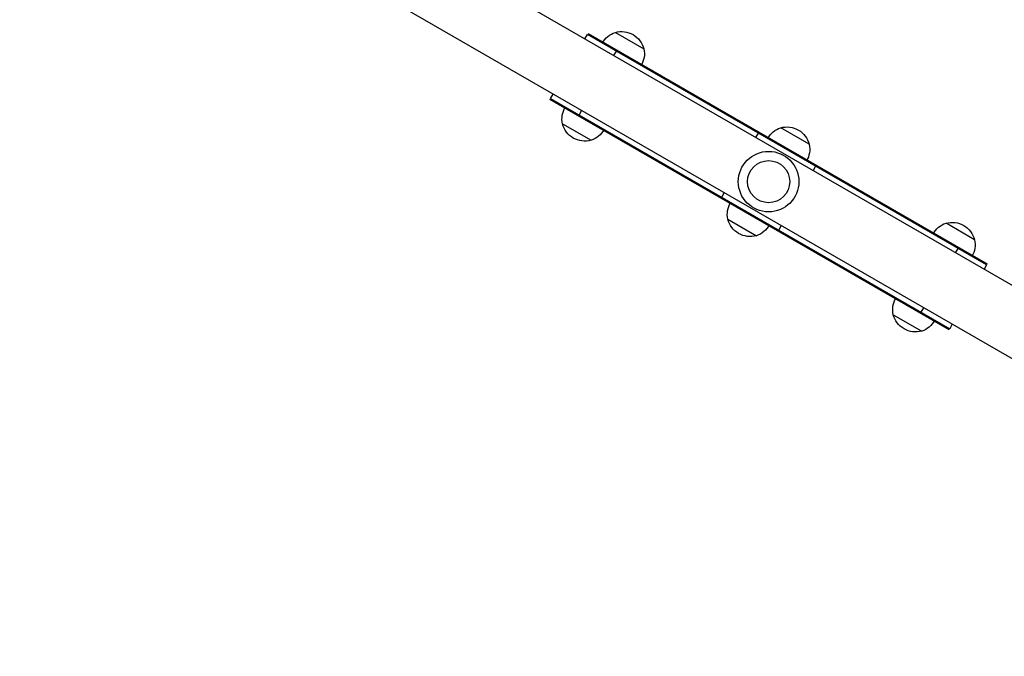
# Model space of a CAD drawing. Units: millimetres. Extents: x -2488 to 2488, y -3174 to 3029.
# Drawn here: x -100 to 648, y -1713 to -1229 of the extents above; entities that cross this region are included whole.
import ezdxf

# ---------------------------------------------------------------- set-up
doc = ezdxf.new("R2010")
doc.units = ezdxf.units.MM
doc.header["$LTSCALE"] = 20
doc.linetypes.add('HIDDEN', pattern=[9.525, 6.35, -3.175])
doc.layers.add('2d', color=230, linetype='Continuous')
doc.layers.add('AS-Safetyzone', color=5, linetype='HIDDEN')

msp = doc.modelspace()

# ---------------------------------------------------------------- linework, layer by layer
at = {"layer": '2d'}
for p, q in [((949.11, -1602.09), (141.05, -1135.55)), ((924.96, -1643.91), (116.9, -1177.38)), ((329.04, -1244.09), (330.96, -1240.75)), ((634.07, -1415.75), (330.96, -1240.75)), ((331.46, -1239.89), (634.57, -1414.89)), ((352.12, -1239.11), (373.77, -1251.61)), ((352.62, -1253.25), (350.69, -1256.59)), ((302.96, -1289.25), (304.89, -1285.91)), ((605.57, -1465.11), (302.46, -1290.11)), ((302.96, -1289.25), (606.07, -1464.25)), ((314.11, -1295.97), (343.54, -1312.96)), ((326.54, -1298.41), (324.62, -1301.75)), ((312, -1308.61), (333.65, -1321.11)), ((458.94, -1319.09), (460.87, -1315.75)), ((499.34, -1324.11), (477.69, -1311.61)), ((504.17, -1340.75), (502.24, -1344.09)), ((432.87, -1364.25), (434.79, -1360.91)), ((439.68, -1368.47), (469.11, -1385.46)), ((437.57, -1381.11), (459.22, -1393.61)), ((478.09, -1385.91), (476.17, -1389.25)), ((624.92, -1396.61), (603.27, -1384.11)), ((610.5, -1406.59), (612.42, -1403.25)), ((634.07, -1415.75), (632.15, -1419.09)), ((565.25, -1440.97), (594.69, -1457.96)), ((584.42, -1451.75), (586.35, -1448.41)), ((563.14, -1453.61), (584.79, -1466.11)), ((608, -1460.91), (606.07, -1464.25))]:
    msp.add_line(p, q, dxfattribs=at)
for radius in [23, 16]:
    msp.add_circle((468.52, -1352.5), radius, dxfattribs=at)
at = {"layer": '2d', "extrusion": (0, 0, -1)}
for centre, radius, start, end in [((-357.18, -1255.34), 17, 28.38782, 72.66793), ((-356.82, -1255.97), 17.5, 74.41531, 165.58469), ((-357.18, -1255.34), 17, 167.33207, 211.61218), ((-328.58, -1304.88), 17, 347.33207, 31.61218), ((-328.95, -1304.25), 17.5, 254.41531, 345.58469), ((-328.58, -1304.88), 17, 208.38782, 252.66793), ((-482.76, -1327.84), 17, 28.38782, 72.66793), ((-482.4, -1328.47), 17.5, 74.41531, 165.58469), ((-482.76, -1327.84), 17, 167.33207, 211.61218), ((-454.16, -1377.38), 17, 347.33207, 31.61218), ((-454.52, -1376.75), 17.5, 254.41531, 345.58469), ((-607.97, -1400.97), 17.5, 74.41531, 165.58469), ((-454.16, -1377.38), 17, 208.38782, 252.66793), ((-608.33, -1400.34), 17, 28.38782, 72.66793), ((-608.33, -1400.34), 17, 167.33207, 211.61218), ((-579.73, -1449.88), 17, 347.33207, 31.61218), ((-580.09, -1449.25), 17.5, 254.41531, 345.58469), ((-579.73, -1449.88), 17, 208.38782, 252.66793)]:
    msp.add_arc(centre, radius, start, end, dxfattribs=at)
at = {"layer": 'AS-Safetyzone', "flags": 128}
msp.add_lwpolyline([(-2048.01, -541, 0.871151), (-161.64, -2966.03), (0, -2872.71), (161.64, -2966.03, 1), (1712.44, -279.97), (1649.91, -243.87), (1884.03, 161.64, 0.414214), (1316.4, 2280.07), (379.36, 2821.07, 0.414214), (-1739.07, 2253.44), (-2280.07, 1316.4, 0.335775), (-2048.01, -541)], format="xyb", dxfattribs=at)

doc.saveas('drawing.dxf')
